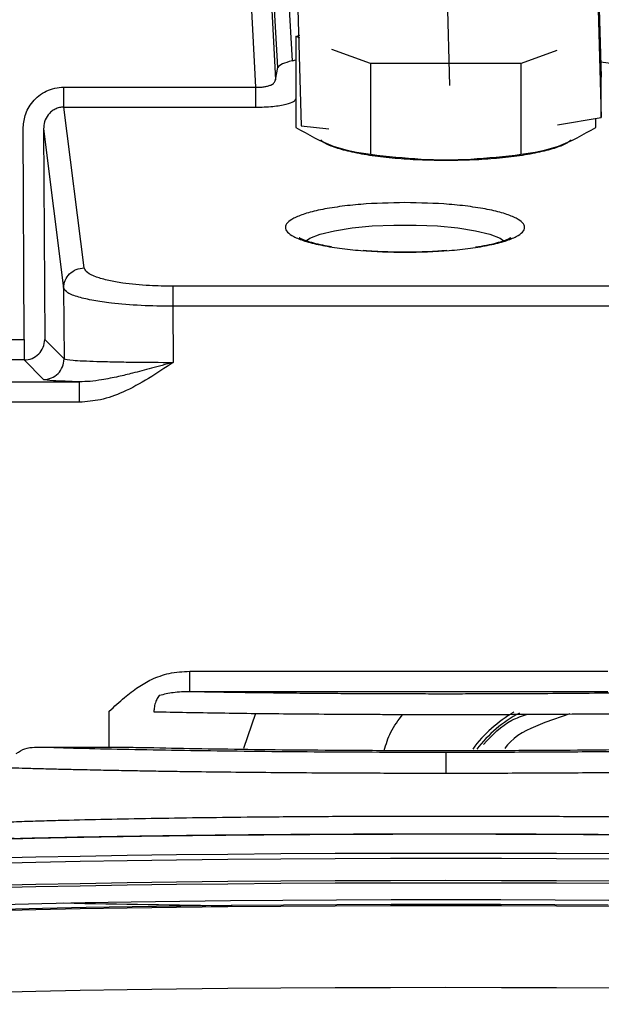
# Paper-space layout 'Sheet2' of a CAD drawing. Units: inches. Extents: x -154 to 301, y 5 to 193.
# Drawn here: x 76 to 78, y 63 to 66 of the extents above; entities that cross this region are included whole.
import ezdxf

# ---------------------------------------------------------------- set-up
doc = ezdxf.new("R2010")
doc.units = ezdxf.units.IN
doc.header["$MEASUREMENT"] = 0

psp = doc.layouts.new('Sheet2')

# ---------------------------------------------------------------- linework, layer by layer
at = {"color": 7, "linetype": 'Continuous', "lineweight": 25, "ltscale": 18}
for p, q in [((77.10485, 66.04089), (77.14323, 65.30862)), ((77.16374, 66.04397), (77.2012, 65.32932)), ((77.20816, 65.36513), (77.17211, 66.00675)), ((77.2133, 66.01703), (77.24884, 65.38458)), ((78.1225, 65.98789), (78.14143, 65.33737)), ((78.1225, 65.87111), (78.14143, 65.22058)), ((77.25671, 65.84729), (77.27563, 65.19677)), ((77.6896, 65.80081), (77.70377, 65.31369)), ((77.26, 65.45484), (77.2714, 65.45894)), ((77.26, 65.45484), (77.26, 65.1925)), ((77.27164, 65.45065), (77.26, 65.45484)), ((77.47537, 65.37738), (77.36337, 65.41766)), ((78.01306, 65.41421), (77.91065, 65.37738)), ((77.24884, 65.38458), (77.26, 65.38762)), ((77.2012, 65.32932), (77.20816, 65.36513)), ((77.47537, 65.37738), (77.47537, 65.11464)), ((77.91065, 65.37738), (77.47537, 65.37738)), ((77.91065, 65.11464), (77.91065, 65.37738)), ((78.14143, 65.22058), (78.14143, 65.33737)), ((76.59022, 65.30862), (77.14323, 65.30862)), ((76.59022, 65.25085), (76.59022, 65.30862)), ((77.14323, 65.30862), (77.14323, 65.25085)), ((76.64871, 64.78649), (76.59022, 65.25085)), ((76.59022, 65.25085), (77.14323, 65.25085)), ((78.01535, 65.20011), (78.14143, 65.22058)), ((78.12602, 65.1925), (78.12602, 65.21808)), ((76.47604, 64.57983), (76.47273, 65.18787)), ((76.53176, 65.18819), (76.58967, 64.7284)), ((76.53176, 65.18819), (76.53507, 64.58016)), ((77.27563, 65.19677), (77.35473, 65.18828)), ((77.47485, 64.83506), (77.45381, 64.83657)), ((76.58967, 64.7284), (76.59079, 64.52351)), ((76.90482, 64.73349), (76.90482, 64.67572)), ((78.16624, 64.73349), (76.90482, 64.73349)), ((76.90482, 64.67572), (76.9057, 64.51365)), ((78.16624, 64.67572), (76.90482, 64.67572)), ((76.19393, 64.57983), (76.47604, 64.57983)), ((76.47604, 64.57983), (76.47604, 64.5208)), ((76.53507, 64.58016), (76.59079, 64.52351)), ((76.47604, 64.5208), (76.19393, 64.5208)), ((76.53175, 64.46416), (76.47604, 64.5208)), ((76.33519, 64.45763), (76.63585, 64.45763)), ((76.63585, 64.39859), (76.33519, 64.39859)), ((76.95398, 63.62139), (78.1605, 63.62139)), ((76.95398, 63.56235), (76.95398, 63.62139)), ((78.1605, 63.56235), (76.95398, 63.56235)), ((76.72141, 63.40226), (76.72141, 63.50635)), ((77.14314, 63.50007), (77.10897, 63.39892)), ((78.05028, 63.49825), (77.97862, 63.47332)), ((76.50618, 63.40226), (76.72141, 63.40226))]:
    psp.add_line(p, q, dxfattribs=at)
at = {"color": 8, "linetype": 'Continuous', "lineweight": 25, "ltscale": 18, "flags": 128}
for points in [[(77.28769, 64.86371), (77.3006, 64.87219), (77.3305, 64.88392), (77.37184, 64.89404), (77.42267, 64.90207), (77.48062, 64.90764), (77.54298, 64.9105), (77.60683, 64.9105), (77.66918, 64.90764), (77.72713, 64.90207), (77.77796, 64.89404), (77.8193, 64.88392), (77.8492, 64.87219), (77.86154, 64.86421)], [(75.85246, 63.03355), (75.85946, 63.03775), (75.88042, 63.04192), (75.91517, 63.04602), (75.96346, 63.05003), (76.0249, 63.05391), (76.09905, 63.05764), (76.18532, 63.06119), (76.28307, 63.06452), (76.39154, 63.06762), (76.50993, 63.07046), (76.63731, 63.07302), (76.77273, 63.07528), (76.91516, 63.07722), (77.0635, 63.07883), (77.21664, 63.08009), (77.3734, 63.081), (77.5326, 63.08155), (77.69301, 63.08173)], [(76.39154, 63.08238), (76.50993, 63.08522), (76.63731, 63.08778), (76.77273, 63.09004), (76.91516, 63.09198), (77.0635, 63.09359), (77.21664, 63.09485), (77.3734, 63.09576), (77.5326, 63.09631), (77.69301, 63.09649), (77.85343, 63.09631), (78.01262, 63.09576), (78.16938, 63.09485)], [(76.39154, 62.99678), (76.50993, 62.99962), (76.63731, 63.00218), (76.77273, 63.00444), (76.91516, 63.00638), (77.0635, 63.00799), (77.21664, 63.00925), (77.3734, 63.01016), (77.5326, 63.01071), (77.69301, 63.01089), (77.85343, 63.01071), (78.01262, 63.01016), (78.16938, 63.00925)]]:
    psp.add_lwpolyline(points, dxfattribs=at)
at = {"color": 7, "linetype": 'Continuous', "lineweight": 25, "ltscale": 18, "flags": 128}
for points in [[(77.69301, 63.08173), (77.85343, 63.08155), (78.01262, 63.081), (78.16938, 63.08009), (78.32252, 63.07883), (78.47086, 63.07722), (78.61329, 63.07528), (78.74871, 63.07302), (78.87609, 63.07046), (78.99448, 63.06762), (79.10295, 63.06452), (79.2007, 63.06119), (79.28697, 63.05764), (79.36112, 63.05391), (79.42256, 63.05003), (79.47085, 63.04602), (79.5056, 63.04192), (79.52656, 63.03775), (79.53356, 63.03355)], [(75.85246, 62.9696), (75.85946, 62.9738), (75.88042, 62.97796), (75.91517, 62.98207), (75.96346, 62.98608), (76.0249, 62.98996), (76.09905, 62.99369), (76.18532, 62.99723), (76.28307, 63.00057), (76.39154, 63.00367), (76.50993, 63.00651), (76.63731, 63.00906), (76.77273, 63.01132), (76.91516, 63.01326), (77.0635, 63.01487), (77.21664, 63.01614), (77.3734, 63.01705), (77.5326, 63.01759), (77.69301, 63.01778)], [(77.69301, 63.01778), (77.85343, 63.01759), (78.01262, 63.01705), (78.16938, 63.01614), (78.32252, 63.01487), (78.47086, 63.01326), (78.61329, 63.01132), (78.74871, 63.00906), (78.87609, 63.00651), (78.99448, 63.00367), (79.10295, 63.00057), (79.2007, 62.99723), (79.28697, 62.99369), (79.36112, 62.98996), (79.42256, 62.98608), (79.47085, 62.98207), (79.5056, 62.97796), (79.52656, 62.9738), (79.53356, 62.9696)], [(75.91512, 62.90934), (75.91066, 62.9103), (75.90014, 62.91444), (75.90365, 62.9186), (75.92117, 62.92272), (75.95255, 62.92679), (75.99755, 62.93078), (76.05582, 62.93464), (76.12691, 62.93835), (76.21025, 62.94189), (76.30519, 62.94521), (76.411, 62.94831), (76.52684, 62.95114), (76.65181, 62.9537), (76.78493, 62.95596), (76.92515, 62.95791), (77.07139, 62.95952), (77.22248, 62.96078), (77.37727, 62.96169), (77.53452, 62.96224), (77.69301, 62.96243)], [(77.69301, 62.96243), (77.8515, 62.96224), (78.00876, 62.96169), (78.16354, 62.96078), (78.31464, 62.95952), (78.46087, 62.95791), (78.60109, 62.95596), (78.73421, 62.9537), (78.85918, 62.95114), (78.97502, 62.94831), (79.08083, 62.94521), (79.17577, 62.94189), (79.25912, 62.93835), (79.3302, 62.93464), (79.38847, 62.93078), (79.43347, 62.92679), (79.46486, 62.92272), (79.48237, 62.9186), (79.48588, 62.91444), (79.47536, 62.9103), (79.4709, 62.90934)], [(77.69301, 62.94398), (77.5326, 62.9438), (77.3734, 62.94325), (77.21664, 62.94234), (77.0635, 62.94108), (76.91516, 62.93947), (76.77273, 62.93753), (76.63731, 62.93527), (76.50993, 62.93271), (76.39154, 62.92987), (76.28307, 62.92677), (76.18532, 62.92344), (76.09905, 62.91989), (76.0249, 62.91617), (75.96346, 62.91228), (75.91517, 62.90827), (75.88042, 62.90417), (75.85946, 62.9), (75.85246, 62.8958)], [(78.16174, 62.94611), (78.00749, 62.947), (77.85085, 62.94754), (77.69301, 62.94772), (77.53517, 62.94754), (77.37853, 62.947), (77.22428, 62.94611), (77.0736, 62.94486), (76.92764, 62.94328), (76.7875, 62.94137), (76.65425, 62.93915), (76.52891, 62.93663), (76.41242, 62.93384)], [(79.53356, 62.8958), (79.52656, 62.9), (79.5056, 62.90417), (79.47085, 62.90827), (79.42256, 62.91228), (79.36112, 62.91617), (79.28697, 62.91989), (79.2007, 62.92344), (79.10295, 62.92677), (78.99448, 62.92987), (78.87609, 62.93271), (78.74871, 62.93527), (78.61329, 62.93753), (78.47086, 62.93947), (78.32252, 62.94108), (78.16938, 62.94234), (78.01262, 62.94325), (77.85343, 62.9438), (77.69301, 62.94398)], [(77.69301, 62.70784), (77.5326, 62.70766), (77.3734, 62.70711), (77.21664, 62.7062), (77.0635, 62.70494), (76.91516, 62.70333), (76.77273, 62.70139), (76.63731, 62.69913), (76.50993, 62.69657), (76.39154, 62.69373), (76.28307, 62.69063), (76.18532, 62.6873), (76.09905, 62.68375), (76.0249, 62.68003), (75.96346, 62.67614), (75.91517, 62.67213), (75.88042, 62.66803), (75.85946, 62.66386), (75.85246, 62.65966)], [(79.53356, 62.65966), (79.52656, 62.66386), (79.5056, 62.66803), (79.47085, 62.67213), (79.42256, 62.67614), (79.36112, 62.68003), (79.28697, 62.68375), (79.2007, 62.6873), (79.10295, 62.69063), (78.99448, 62.69373), (78.87609, 62.69657), (78.74871, 62.69913), (78.61329, 62.70139), (78.47086, 62.70333), (78.32252, 62.70494), (78.16938, 62.7062), (78.01262, 62.70711), (77.85343, 62.70766), (77.69301, 62.70784)]]:
    psp.add_lwpolyline(points, dxfattribs=at)
at = {"color": 7, "linetype": 'Continuous', "lineweight": 25, "ltscale": 324}
for centre, radius, start, end in [((78.47014, 67.99033), 2.6292, 262.78927, 270.33334), ((76.47599, 64.57988), 0.05908, 270.04485, 0.26624), ((76.53171, 64.52324), 0.05908, 270.04485, 0.26624), ((78.08671, 63.1627), 0.3937, 120.10687, 143.48497), ((78.08671, 63.1627), 0.38399, 118.22945, 142.54182), ((77.47122, 103.69882), 40.75584, 268.761284, 269.444828)]:
    psp.add_arc(centre, radius, start, end, dxfattribs=at)
at = {"color": 7, "linetype": 'Continuous', "lineweight": 25, "ltscale": 18}
for points, knots in [([(77.24884, 65.38458), (77.2383, 65.3817), (77.21597, 65.37561), (77.21086, 65.36875), (77.20816, 65.36513)], [0, 0, 0, 0, 0.4721048, 1, 1, 1, 1]), ([(77.14323, 65.30862), (77.14755, 65.30851), (77.15619, 65.30829), (77.16822, 65.30947), (77.17887, 65.31165), (77.18915, 65.31522), (77.19855, 65.3211), (77.20026, 65.32642), (77.2012, 65.32932)], [0, 0, 0, 0, 0.1404801, 0.2805987, 0.4115395, 0.548325, 0.7535986, 1, 1, 1, 1]), ([(76.47273, 65.18787), (76.47387, 65.20095), (76.47633, 65.2291), (76.49502, 65.26187), (76.51773, 65.28435), (76.5396, 65.29783), (76.56409, 65.30694), (76.58152, 65.30806), (76.59022, 65.30862)], [0, 0, 0, 0, 0.2093963, 0.4504063, 0.5853376, 0.7204948, 0.8605407, 1, 1, 1, 1]), ([(77.14323, 65.25085), (77.15184, 65.25096), (77.16909, 65.25119), (77.19317, 65.25303), (77.21458, 65.25574), (77.23664, 65.26016), (77.25507, 65.26656), (77.2585, 65.27208), (77.26009, 65.27464)], [0, 0, 0, 0, 0.1430779, 0.2865479, 0.4218082, 0.557547, 0.7945076, 1, 1, 1, 1]), ([(76.59022, 65.25085), (76.58589, 65.25058), (76.57716, 65.25003), (76.56497, 65.24543), (76.55407, 65.23841), (76.54265, 65.22671), (76.53342, 65.20952), (76.53229, 65.195), (76.53176, 65.18819)], [0, 0, 0, 0, 0.1352236, 0.2720308, 0.4021135, 0.539462, 0.784088, 1, 1, 1, 1]), ([(77.26, 65.1925), (77.2959, 65.17199), (77.36769, 65.13099), (77.43948, 65.12009), (77.47537, 65.11464)], [0, 0, 0, 0, 0.5001554, 1, 1, 1, 1]), ([(77.91065, 65.11464), (77.94655, 65.12009), (78.01834, 65.13099), (78.09013, 65.17199), (78.12602, 65.1925)], [0, 0, 0, 0, 0.4999318, 1, 1, 1, 1]), ([(77.33196, 65.15643), (77.33589, 65.15318), (77.34599, 65.14486), (77.37843, 65.13251), (77.42656, 65.12006), (77.4865, 65.10995), (77.55349, 65.10277), (77.62321, 65.09845), (77.6702, 65.09793), (77.69301, 65.09767)], [0, 0, 0, 0, 0.0974088, 0.250174, 0.4061811, 0.5621883, 0.7149535, 0.8616212, 1, 1, 1, 1]), ([(77.69301, 65.09767), (77.71582, 65.09793), (77.76281, 65.09845), (77.83253, 65.10277), (77.89952, 65.10995), (77.95946, 65.12006), (78.00759, 65.13251), (78.04003, 65.14486), (78.05012, 65.15318), (78.05405, 65.15642)], [0, 0, 0, 0, 0.1383869, 0.2850631, 0.4378372, 0.5938534, 0.7498696, 0.9026437, 1, 1, 1, 1]), ([(77.47537, 65.11464), (77.524, 65.10917), (77.62003, 65.09837), (77.766, 65.09838), (77.86203, 65.10918), (77.91065, 65.11464)], [0, 0, 0, 0, 0.3361732, 0.6638704, 1, 1, 1, 1]), ([(77.5749, 64.97523), (77.5315, 64.97427), (77.46474, 64.9728), (77.38439, 64.96385), (77.3292, 64.95459), (77.28438, 64.9431), (77.24271, 64.9264), (77.22156, 64.9035), (77.24271, 64.88059), (77.28438, 64.86389), (77.3292, 64.8524), (77.38439, 64.84314), (77.46474, 64.8342), (77.5315, 64.83272), (77.5749, 64.83176)], [0, 0, 0, 0, 0.11972842, 0.18418033, 0.25, 0.31581967, 0.38027158, 0.5, 0.61972842, 0.68418033, 0.75, 0.81581967, 0.88027158, 1, 1, 1, 1]), ([(77.5749, 64.83176), (77.6183, 64.83272), (77.68506, 64.8342), (77.76541, 64.84314), (77.8206, 64.8524), (77.86542, 64.86389), (77.90709, 64.88059), (77.92824, 64.9035), (77.90709, 64.9264), (77.86542, 64.9431), (77.8206, 64.95459), (77.76541, 64.96385), (77.68506, 64.9728), (77.6183, 64.97427), (77.5749, 64.97523)], [0, 0, 0, 0, 0.1197284, 0.1841803, 0.25, 0.3158197, 0.3802716, 0.5, 0.6197284, 0.6841803, 0.75, 0.8158197, 0.8802716, 1, 1, 1, 1]), ([(77.36289, 64.84738), (77.35442, 64.84883), (77.33531, 64.8521), (77.31116, 64.85787), (77.29056, 64.86406), (77.27692, 64.86941), (77.26972, 64.87343), (77.26957, 64.87357), (77.26952, 64.87362)], [0, 0, 0, 0, 0.1609704, 0.3634315, 0.5564623, 0.7364399, 0.9006937, 1, 1, 1, 1]), ([(77.88016, 64.87347), (77.88028, 64.87357), (77.88069, 64.87391), (77.87416, 64.86994), (77.86042, 64.86446), (77.83876, 64.85785), (77.81164, 64.85147), (77.78949, 64.84779), (77.77884, 64.84602)], [0, 0, 0, 0, 0.0639254, 0.2288845, 0.4097042, 0.604432, 0.8097571, 1, 1, 1, 1]), ([(77.5749, 64.83185), (77.55288, 64.83212), (77.52219, 64.8325), (77.48898, 64.83401), (77.47785, 64.83484), (77.47485, 64.83506)], [0, 0, 0, 0, 0.6497841, 0.9056143, 1, 1, 1, 1]), ([(77.67529, 64.83507), (77.66828, 64.83462), (77.64844, 64.83334), (77.61475, 64.83214), (77.58808, 64.83194), (77.5749, 64.83185)], [0, 0, 0, 0, 0.2162326, 0.612445, 1, 1, 1, 1]), ([(77.69612, 64.83657), (77.69336, 64.83631), (77.68666, 64.83568), (77.6795, 64.8353), (77.67529, 64.83507)], [0, 0, 0, 0, 0.4128368, 1, 1, 1, 1]), ([(76.90482, 64.73349), (76.88224, 64.73386), (76.8311, 64.73471), (76.76759, 64.7412), (76.717, 64.75026), (76.68124, 64.76034), (76.65523, 64.77275), (76.65089, 64.78189), (76.64871, 64.78649)], [0, 0, 0, 0, 0.1694786, 0.3837858, 0.517454, 0.669471, 0.8335684, 1, 1, 1, 1]), ([(76.90482, 64.67572), (76.87393, 64.67616), (76.81101, 64.67705), (76.73336, 64.68361), (76.67348, 64.69231), (76.62965, 64.70232), (76.5977, 64.71464), (76.59236, 64.72379), (76.58967, 64.7284)], [0, 0, 0, 0, 0.18887104, 0.38470068, 0.52121133, 0.67006771, 0.83354927, 1, 1, 1, 1]), ([(76.59079, 64.52351), (76.59638, 64.52225), (76.60756, 64.51973), (76.6698, 64.51697), (76.73467, 64.51533), (76.80726, 64.51408), (76.8669, 64.51382), (76.9057, 64.51365)], [0, 0, 0, 0, 0.2496047, 0.4994895, 0.6330905, 0.7612124, 1, 1, 1, 1]), ([(76.9057, 64.51365), (76.85883, 64.48225), (76.79303, 64.43817), (76.69899, 64.40353), (76.65605, 64.40017), (76.63585, 64.39859)], [0, 0, 0, 0, 0.567279, 0.7963992, 1, 1, 1, 1]), ([(76.9057, 64.51365), (76.88477, 64.50789), (76.8455, 64.4971), (76.79298, 64.48339), (76.74521, 64.47188), (76.70449, 64.46373), (76.66713, 64.45844), (76.64589, 64.45789), (76.63585, 64.45763)], [0, 0, 0, 0, 0.2295745, 0.4305753, 0.5808475, 0.7629106, 0.8879865, 1, 1, 1, 1]), ([(76.63585, 64.45763), (76.60684, 64.45859), (76.54883, 64.46051), (76.53744, 64.46294), (76.53175, 64.46416)], [0, 0, 0, 0, 0.5002158, 1, 1, 1, 1]), ([(76.84284, 63.59812), (76.85971, 63.60482), (76.89537, 63.61899), (76.93376, 63.62056), (76.95398, 63.62139)], [0, 0, 0, 0, 0.4730332, 1, 1, 1, 1]), ([(76.72141, 63.50635), (76.73596, 63.5197), (76.76273, 63.54426), (76.80278, 63.57596), (76.83007, 63.59106), (76.84284, 63.59812)], [0, 0, 0, 0, 0.3881798, 0.7138538, 1, 1, 1, 1]), ([(76.95398, 63.56235), (76.93786, 63.56214), (76.90808, 63.56175), (76.87915, 63.55466), (76.86588, 63.55141)], [0, 0, 0, 0, 0.5414092, 1, 1, 1, 1]), ([(78.90266, 63.58246), (78.88647, 63.58061), (78.85391, 63.5769), (78.75818, 63.57171), (78.63107, 63.56701), (78.49157, 63.56345), (78.356, 63.56088), (78.23388, 63.55909), (78.11055, 63.55773), (77.98919, 63.55678), (77.87281, 63.55618), (77.77244, 63.55592), (77.68744, 63.55586), (77.61602, 63.55593), (77.54486, 63.5561), (77.47244, 63.55638), (77.39909, 63.55679), (77.32522, 63.55734), (77.23774, 63.55813), (77.14151, 63.55925), (77.0415, 63.56072), (76.98224, 63.56183), (76.95398, 63.56235)], [0, 0, 0, 0, 0.0864012, 0.1737748, 0.2613609, 0.3484998, 0.4055492, 0.4612612, 0.5156746, 0.5653971, 0.6127011, 0.6573908, 0.6859505, 0.7144124, 0.7428733, 0.7714304, 0.802033, 0.8325788, 0.8631877, 0.9128259, 0.9584455, 1, 1, 1, 1]), ([(76.86588, 63.55141), (76.8644, 63.54952), (76.86043, 63.54448), (76.85512, 63.53359), (76.85112, 63.51949), (76.85053, 63.50933), (76.85027, 63.5047)], [0, 0, 0, 0, 0.1632231, 0.4341192, 0.7422417, 1, 1, 1, 1]), ([(76.85027, 63.5047), (76.91258, 63.50349), (77.03588, 63.50109), (77.25565, 63.49857), (77.42172, 63.49749), (77.52356, 63.49712), (77.55129, 63.49704), (77.57901, 63.49697), (77.6067, 63.49692), (77.63435, 63.49688), (77.66195, 63.49685), (77.76199, 63.49682), (77.92864, 63.49721), (78.14714, 63.49878), (78.33477, 63.50101), (78.4555, 63.50307), (78.52824, 63.50453), (78.56709, 63.50536), (78.60709, 63.50628), (78.64287, 63.50721), (78.67313, 63.50807), (78.70867, 63.50926), (78.74766, 63.51074), (78.78592, 63.51231), (78.82845, 63.51399), (78.87409, 63.51504), (78.9186, 63.51744), (78.95196, 63.52712), (78.96413, 63.5311), (78.97019, 63.53308)], [0, 0, 0, 0, 0.0848889, 0.1679599, 0.2588156, 0.2688874, 0.2789305, 0.2889449, 0.2989305, 0.3088874, 0.3188155, 0.328715, 0.4168084, 0.4980606, 0.5724602, 0.6399932, 0.6549786, 0.6739141, 0.695889, 0.7149381, 0.7299829, 0.7452767, 0.775211, 0.8003211, 0.8204538, 0.8656118, 0.9106038, 0.9554069, 1, 1, 1, 1]), ([(77.51472, 63.39316), (77.52021, 63.41108), (77.53181, 63.44896), (77.55597, 63.48042), (77.5687, 63.497)], [0, 0, 0, 0, 0.4731117, 1, 1, 1, 1]), ([(77.80184, 63.41017), (77.82692, 63.4372), (77.86318, 63.47627), (77.91307, 63.49243), (77.92845, 63.49741)], [0, 0, 0, 0, 0.6917905, 1, 1, 1, 1]), ([(77.80184, 63.41017), (77.82692, 63.4372), (77.86318, 63.47627), (77.91307, 63.49243), (77.92845, 63.49741)], [0, 0, 0, 0, 0.6917904, 1, 1, 1, 1]), ([(77.97862, 63.47332), (77.94211, 63.45919), (77.89747, 63.44191), (77.8685, 63.40555), (77.86323, 63.39892)], [0, 0, 0, 0, 0.8178794, 1, 1, 1, 1]), ([(76.85027, 63.401), (76.89555, 63.40005), (76.98618, 63.39815), (77.1393, 63.39595), (77.30102, 63.39426), (77.47044, 63.39318), (77.6437, 63.3927), (77.81799, 63.39283), (77.98987, 63.39358), (78.15653, 63.39492), (78.31467, 63.39685), (78.4615, 63.39931), (78.5942, 63.40227), (78.71056, 63.40567), (78.80862, 63.40944), (78.88549, 63.41353), (78.94258, 63.41785), (78.96092, 63.42083), (78.97006, 63.42233)], [0, 0, 0, 0, 0.0625006, 0.1250921, 0.1876836, 0.2499432, 0.3126696, 0.3751594, 0.4375211, 0.5001567, 0.5627955, 0.6251683, 0.6876799, 0.7504286, 0.812725, 0.8753747, 0.937869, 1, 1, 1, 1]), ([(79.19754, 63.42648), (79.19548, 63.4249), (79.19125, 63.42164), (79.15472, 63.41673), (79.09442, 63.41181), (79.00771, 63.40708), (78.89805, 63.40269), (78.76775, 63.39874), (78.61894, 63.39527), (78.45391, 63.39235), (78.27546, 63.39002), (78.08689, 63.38834), (77.89165, 63.38727), (77.75918, 63.38714), (77.69301, 63.38707)], [0, 0, 0, 0, 0.0769172, 0.157636, 0.24195, 0.3269511, 0.411524, 0.4955731, 0.5794469, 0.6636528, 0.747861, 0.8319156, 0.9160346, 1, 1, 1, 1]), ([(76.45309, 63.38418), (76.46112, 63.3895), (76.47723, 63.40017), (76.49651, 63.40156), (76.50618, 63.40226)], [0, 0, 0, 0, 0.49818718, 1, 1, 1, 1]), ([(77.69301, 63.38707), (77.63609, 63.38712), (77.52223, 63.38722), (77.35355, 63.38801), (77.1891, 63.38925), (77.03113, 63.391), (76.88151, 63.39319), (76.74289, 63.39582), (76.61544, 63.39882), (76.5426, 63.40111), (76.50618, 63.40226)], [0, 0, 0, 0, 0.1248674, 0.249759, 0.3748675, 0.4999747, 0.6251456, 0.7503736, 0.8752165, 1, 1, 1, 1]), ([(76.72141, 63.40226), (76.74512, 63.4022), (76.79255, 63.4021), (76.83103, 63.40137), (76.85027, 63.401)], [0, 0, 0, 0, 0.49997981, 1, 1, 1, 1]), ([(77.69301, 63.38707), (77.69301, 63.38668), (77.69301, 63.38592), (77.69301, 63.38042), (77.69301, 63.3695), (77.69301, 63.35392), (77.69301, 63.33916), (77.69301, 63.33081), (77.69301, 63.32649)], [0, 0, 0, 0, 0.14044428, 0.27210109, 0.50228378, 0.72994706, 0.86045329, 1, 1, 1, 1]), ([(77.69301, 63.32649), (77.6333, 63.32654), (77.51301, 63.32665), (77.35394, 63.32739), (77.21633, 63.32834), (77.09993, 63.3294), (77.00313, 63.3305), (76.92464, 63.33156), (76.86292, 63.33249), (76.80168, 63.33352), (76.74118, 63.33465), (76.67926, 63.33594), (76.6216, 63.33722), (76.56758, 63.33847), (76.51827, 63.33963), (76.47303, 63.34081), (76.4453, 63.34171), (76.43311, 63.3421)], [0, 0, 0, 0, 0.1222267, 0.2462285, 0.3299105, 0.4143838, 0.499649, 0.5475976, 0.5965969, 0.646647, 0.6977481, 0.7499004, 0.8094645, 0.8562483, 0.905556, 0.9584565, 1, 1, 1, 1]), ([(76.46348, 63.13774), (76.44156, 63.13848), (76.40647, 63.13966), (76.36423, 63.14141), (76.33102, 63.14289), (76.29977, 63.14443), (76.27052, 63.14604), (76.23829, 63.14804), (76.20307, 63.15065), (76.16804, 63.15408), (76.14144, 63.15817), (76.13264, 63.16209), (76.13718, 63.1655), (76.14737, 63.1681), (76.16236, 63.17047), (76.18067, 63.17262), (76.20097, 63.17454), (76.22205, 63.17623), (76.25701, 63.17868), (76.31233, 63.18181), (76.38788, 63.18511), (76.45974, 63.18771), (76.52364, 63.18974), (76.60588, 63.19203), (76.71027, 63.19449), (76.84038, 63.19696), (76.97677, 63.19904), (77.1312, 63.20089), (77.30487, 63.20236), (77.4976, 63.20335), (77.62794, 63.20347), (77.69301, 63.20354)], [0, 0, 0, 0, 0.0307763, 0.0492751, 0.0681442, 0.0873839, 0.106994, 0.1269746, 0.1589398, 0.1977589, 0.243431, 0.2959549, 0.3271477, 0.3559927, 0.3824891, 0.4066365, 0.4284346, 0.4478828, 0.464981, 0.5145842, 0.5616308, 0.5915814, 0.6203942, 0.648069, 0.6951763, 0.7413865, 0.7866995, 0.831115, 0.8875767, 0.9438717, 1, 1, 1, 1]), ([(77.69301, 63.20354), (77.75808, 63.20347), (77.88842, 63.20335), (78.08115, 63.20236), (78.25482, 63.20089), (78.40925, 63.19904), (78.5301, 63.19719), (78.6318, 63.19533), (78.71593, 63.19355), (78.8046, 63.19139), (78.89671, 63.18874), (78.96749, 63.18626), (79.01514, 63.18433), (79.04321, 63.18311), (79.07009, 63.18184), (79.09565, 63.18052), (79.11977, 63.17916), (79.14873, 63.17735), (79.18251, 63.17485), (79.21756, 63.17144), (79.24447, 63.16733), (79.25337, 63.1634), (79.24888, 63.15999), (79.23887, 63.15741), (79.22407, 63.15505), (79.20588, 63.1529), (79.18558, 63.15097), (79.16433, 63.14926), (79.1293, 63.1468), (79.07434, 63.14367), (78.99835, 63.1404), (78.94699, 63.13845), (78.92412, 63.13773), (78.92342, 63.1377)], [0, 0, 0, 0, 0.0561178, 0.1124025, 0.1688541, 0.213261, 0.2585655, 0.2892746, 0.3203827, 0.3518899, 0.3938123, 0.438293, 0.4536943, 0.4693801, 0.4853503, 0.501605, 0.518144, 0.5349674, 0.5664211, 0.6050664, 0.6508995, 0.703916, 0.7347752, 0.7633952, 0.7897761, 0.8139181, 0.8358213, 0.8554857, 0.8729114, 0.9221381, 0.9690528, 0.9990519, 1, 1, 1, 1]), ([(77.69301, 63.15112), (77.64149, 63.15109), (77.56938, 63.15105), (77.46375, 63.15075), (77.37485, 63.1504), (77.27034, 63.14983), (77.16281, 63.14905), (77.05304, 63.14806), (76.94335, 63.14685), (76.83531, 63.14542), (76.73021, 63.14379), (76.62914, 63.14197), (76.53301, 63.13997), (76.44256, 63.13781), (76.35841, 63.1355), (76.28108, 63.13307), (76.21093, 63.13053), (76.14824, 63.12792), (76.09313, 63.12525), (76.04563, 63.12255), (76.00558, 63.11985), (75.97267, 63.11716), (75.94637, 63.11449), (75.92584, 63.11182), (75.90957, 63.10894), (75.89696, 63.10573), (75.88421, 63.10065), (75.87086, 63.09153), (75.85953, 63.07757), (75.85203, 63.06117), (75.85336, 63.0509), (75.85373, 63.04801)], [0, 0, 0, 0, 0.0545467, 0.0763553, 0.1124762, 0.1497271, 0.1894256, 0.2305441, 0.2726547, 0.3154088, 0.3585503, 0.4018784, 0.4452294, 0.4884619, 0.5314471, 0.5740609, 0.6161773, 0.6576619, 0.6983665, 0.738122, 0.7767333, 0.8139746, 0.8495937, 0.8833459, 0.9151453, 0.945878, 0.965052, 0.9760957, 0.9858211, 0.99601, 1, 1, 1, 1]), ([(79.41788, 63.1151), (79.41206, 63.11573), (79.39534, 63.11752), (79.36105, 63.12017), (79.31419, 63.12321), (79.25975, 63.12613), (79.19523, 63.12905), (79.12137, 63.13189), (79.03867, 63.1346), (78.94771, 63.13717), (78.84913, 63.13957), (78.74365, 63.14176), (78.63212, 63.14374), (78.51549, 63.14549), (78.39502, 63.14699), (78.27251, 63.14824), (78.15155, 63.1492), (78.03901, 63.14988), (77.93931, 63.15031), (77.8431, 63.1506), (77.76241, 63.15072), (77.65884, 63.15076), (77.57011, 63.15066), (77.46505, 63.15037), (77.37653, 63.15002), (77.27249, 63.14945), (77.16544, 63.14867), (77.05619, 63.14768), (76.94702, 63.14647), (76.83952, 63.14505), (76.73498, 63.14342), (76.63449, 63.1416), (76.53895, 63.1396), (76.4491, 63.13744), (76.36556, 63.13514), (76.28883, 63.13271), (76.21927, 63.13018), (76.15715, 63.12757), (76.1026, 63.12491), (76.05554, 63.12221), (76.01608, 63.1195), (75.98695, 63.11715), (75.97286, 63.11563), (75.96764, 63.11507)], [0, 0, 0, 0, 0.0145911, 0.0419513, 0.0664791, 0.0929175, 0.1201489, 0.1479238, 0.1760522, 0.2044114, 0.2329141, 0.2614909, 0.2900773, 0.3185988, 0.3469495, 0.3749415, 0.4021612, 0.4273951, 0.4484176, 0.4664822, 0.4890271, 0.4998508, 0.5324356, 0.5454896, 0.5671066, 0.5894028, 0.6131653, 0.6377779, 0.6629839, 0.6885742, 0.7143953, 0.7403267, 0.7662702, 0.7921411, 0.8178622, 0.8433592, 0.8685565, 0.8933742, 0.9177241, 0.9415065, 0.9646078, 0.9868998, 1, 1, 1, 1]), ([(79.53232, 63.04812), (79.53229, 63.05401), (79.53222, 63.06835), (79.5205, 63.08621), (79.50718, 63.09757), (79.49361, 63.10424), (79.47813, 63.10876), (79.45828, 63.11222), (79.42628, 63.116), (79.38869, 63.11927), (79.34178, 63.12249), (79.28894, 63.12547), (79.22716, 63.12841), (79.15579, 63.13128), (79.0754, 63.13405), (78.98655, 63.13668), (78.88986, 63.13914), (78.78604, 63.1414), (78.67587, 63.14346), (78.56027, 63.14529), (78.44036, 63.14688), (78.3177, 63.14822), (78.195, 63.14928), (78.07701, 63.15007), (77.97285, 63.15057), (77.87771, 63.15089), (77.78741, 63.15109), (77.72454, 63.15111), (77.69301, 63.15112)], [0, 0, 0, 0, 0.007931, 0.0193296, 0.0305436, 0.0450143, 0.0720728, 0.1262955, 0.167448, 0.2176964, 0.2610913, 0.3044715, 0.349641, 0.3958134, 0.4426528, 0.4899307, 0.537489, 0.5852065, 0.632976, 0.6806831, 0.7281754, 0.775202, 0.8212521, 0.8649904, 0.9040743, 0.9334052, 0.9665973, 1, 1, 1, 1])]:
    psp.add_open_spline(points, degree=3, knots=knots, dxfattribs=at)
for points in [[(76.58967, 64.7284), (76.59056, 64.73598), (76.59233, 64.75113), (76.60599, 64.77029), (76.6255, 64.78376), (76.64097, 64.78558), (76.64871, 64.78649)], [(76.63585, 64.39859), (76.63585, 64.4062), (76.63585, 64.42142), (76.63585, 64.44073), (76.63585, 64.45446), (76.63585, 64.45657), (76.63585, 64.45763)]]:
    psp.add_open_spline(points, degree=3, dxfattribs=at)
at = {"color": 8, "linetype": 'Continuous', "lineweight": 25, "ltscale": 18}
psp.add_open_spline([(79.24827, 63.36236), (79.24755, 63.36199), (79.24424, 63.36027), (79.22174, 63.35745), (79.18692, 63.35412), (79.14605, 63.35125), (79.10111, 63.34869), (79.0501, 63.34626), (78.99442, 63.34401), (78.93493, 63.34191), (78.87245, 63.33999), (78.79224, 63.33781), (78.69085, 63.33547), (78.5651, 63.33312), (78.43366, 63.33112), (78.27968, 63.32927), (78.10121, 63.32775), (77.89828, 63.32669), (77.76123, 63.32656), (77.69301, 63.32649)], degree=3, knots=[0, 0, 0, 0, 0.0192826, 0.0887019, 0.1476755, 0.1962016, 0.244692, 0.2917753, 0.3373576, 0.3814391, 0.42402, 0.4651006, 0.5342067, 0.6018332, 0.6679616, 0.7325926, 0.8225166, 0.9116531, 1, 1, 1, 1], dxfattribs=at)

doc.saveas('drawing.dxf')
